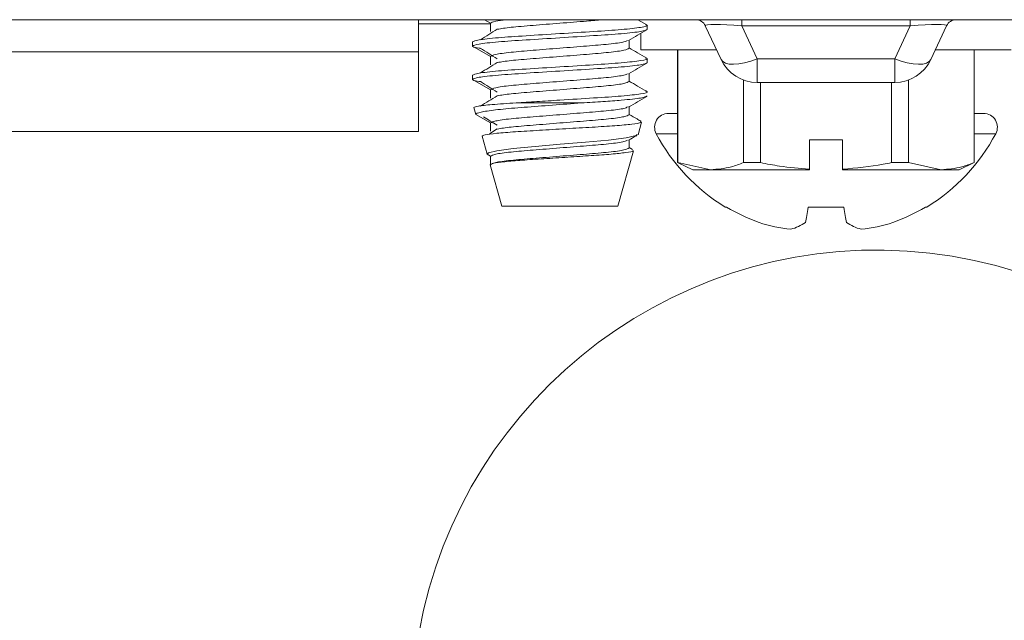
# Paper-space layout 'Sheet2' of a CAD drawing. Units: millimetres. Extents: x 11 to 430, y 2 to 275.
# Drawn here: x 283 to 289, y 128 to 131 of the extents above; entities that cross this region are included whole.
import ezdxf

# ---------------------------------------------------------------- set-up
doc = ezdxf.new("R2010")
doc.units = ezdxf.units.MM

psp = doc.layouts.new('Sheet2')

# ---------------------------------------------------------------- hatches: boundary and pattern name
at = {"linetype": 'Continuous', "lineweight": 0}
h = psp.add_hatch(dxfattribs=at)
h.set_pattern_fill('ANSI32', style=0)
edge = h.paths.add_edge_path(flags=0)
edge.add_line((278.9811, 130.8216), (281.7811, 130.8216))
edge.add_arc((281.7811, 130.6216), 0.2, 0, 90, ccw=False)
edge.add_line((281.9811, 130.6216), (281.9811, 124.5216))
edge.add_arc((282.4811, 124.5216), 0.5, 180, 270)
edge.add_line((282.4811, 124.0216), (283.2811, 124.0216))
edge.add_arc((283.2811, 123.8216), 0.2, 0, 90, ccw=False)
edge.add_line((283.4811, 123.8216), (283.4811, 122.2716))
edge.add_arc((283.2811, 122.2716), 0.2, 270, 360, ccw=False)
edge.add_line((283.2811, 122.0716), (282.4811, 122.0716))
edge.add_arc((282.4811, 121.5716), 0.5, 90, 180)
edge.add_line((281.9811, 121.5716), (281.9811, 100.5216))
edge.add_arc((282.4811, 100.5216), 0.5, 180, 270)
edge.add_line((282.4811, 100.0216), (291.7811, 100.0216))
edge.add_arc((291.7811, 100.5216), 0.5, 270, 360)
edge.add_line((292.2811, 100.5216), (292.2811, 105.3216))
edge.add_line((292.2811, 105.3216), (291.9811, 105.3216))
edge.add_line((291.9811, 105.3216), (291.9811, 100.5216))
edge.add_arc((291.7811, 100.5216), 0.2, 270, 360, ccw=False)
edge.add_line((291.7811, 100.3216), (282.4811, 100.3216))
edge.add_arc((282.4811, 100.5216), 0.2, 180, 270, ccw=False)
edge.add_line((282.2811, 100.5216), (282.2811, 121.5716))
edge.add_arc((282.4811, 121.5716), 0.2, 90, 180, ccw=False)
edge.add_line((282.4811, 121.7716), (283.2811, 121.7716))
edge.add_arc((283.2811, 122.2716), 0.5, 270, 360)
edge.add_line((283.7811, 122.2716), (283.7811, 123.8216))
edge.add_arc((283.2811, 123.8216), 0.5, 0, 90)
edge.add_line((283.2811, 124.3216), (282.4811, 124.3216))
edge.add_arc((282.4811, 124.5216), 0.2, 180, 270, ccw=False)
edge.add_line((282.2811, 124.5216), (282.2811, 130.6216))
edge.add_arc((281.7811, 130.6216), 0.5, 0, 90)
edge.add_line((281.7811, 131.1216), (278.9811, 131.1216))
edge.add_line((278.9811, 131.1216), (278.9811, 130.8216))

# ---------------------------------------------------------------- linework, layer by layer
at = {"color": 7, "linetype": 'Continuous', "lineweight": 15}
for p, q in [((290.4717, 131.1216), (282.5342, 131.1216)), ((285.6595, 130.9304), (285.6595, 131.1216)), ((286.0897, 131.1005), (286.0897, 131.0509)), ((287.0211, 131.091), (286.9685, 131.1216)), ((287.0237, 131.0633), (287.0237, 131.0881)), ((287.4649, 130.8838), (287.3708, 131.0855)), ((287.5883, 131.0845), (287.5883, 131.1216)), ((288.5927, 131.0845), (288.5927, 131.1216)), ((288.8102, 131.0855), (288.7161, 130.8838)), ((286.9856, 131.0398), (286.9856, 130.9426)), ((288.5927, 131.0845), (287.5883, 131.0845)), ((287.5883, 131.0845), (287.6802, 130.8876)), ((288.5008, 130.8876), (288.5927, 131.0845)), ((285.9823, 130.9889), (285.9823, 130.9641)), ((286.9163, 130.9517), (286.9163, 130.9995)), ((282.9595, 130.9304), (285.6595, 130.9304)), ((285.6595, 130.9304), (285.6595, 130.4554)), ((286.0897, 130.9021), (285.9823, 130.9641)), ((286.9856, 130.9426), (287.4375, 130.9426)), ((287.2057, 130.9426), (287.2057, 130.2687)), ((287.2076, 130.9426), (287.2076, 130.2687)), ((288.7435, 130.9426), (289.1954, 130.9426)), ((288.9734, 130.2687), (288.9734, 130.9426)), ((288.9753, 130.2687), (288.9753, 130.9426)), ((286.0897, 130.9021), (286.0897, 130.8525)), ((287.0237, 130.8649), (287.0237, 130.8897)), ((287.6802, 130.8876), (288.5008, 130.8876)), ((286.9163, 130.7533), (286.9163, 130.801)), ((285.9823, 130.7905), (285.9823, 130.7657)), ((286.0897, 130.7037), (285.9823, 130.7657)), ((287.5985, 130.2687), (287.5985, 130.7611)), ((287.6802, 130.7466), (288.5008, 130.7466)), ((287.6996, 130.7466), (287.6996, 130.2687)), ((288.4814, 130.2687), (288.4814, 130.7466)), ((288.5824, 130.7611), (288.5824, 130.2687)), ((286.0897, 130.7037), (286.0897, 130.654)), ((286.2421, 130.6251), (286.6326, 130.6251)), ((285.9903, 130.5967), (286.0019, 130.5559)), ((286.9163, 130.5548), (286.9163, 130.6026)), ((287.151, 130.5628), (287.2057, 130.5628)), ((288.9753, 130.5628), (289.03, 130.5628)), ((286.0897, 130.5052), (286.0019, 130.5559)), ((286.0897, 130.5052), (286.0897, 130.4556)), ((286.9699, 130.4355), (286.991, 130.5097)), ((282.9595, 130.4554), (285.6595, 130.4554)), ((286.129, 130.4694), (286.0832, 130.4406)), ((286.0387, 130.4262), (286.0692, 130.3186)), ((286.9163, 130.3564), (286.9163, 130.4042)), ((288.1897, 130.4053), (287.9913, 130.4053)), ((287.9913, 130.4053), (287.9913, 130.2292)), ((288.1897, 130.4053), (288.1897, 130.2292)), ((286.8491, 130.0091), (286.9427, 130.3395)), ((286.937, 130.3462), (286.9163, 130.3582)), ((286.0897, 130.3068), (286.0692, 130.3186)), ((286.0897, 130.3068), (286.0897, 130.2462)), ((287.2057, 130.2687), (287.2967, 130.2263)), ((287.2057, 130.2687), (287.2076, 130.2687)), ((287.2076, 130.2687), (287.4031, 130.2263)), ((287.5985, 130.2687), (287.6996, 130.2687)), ((288.4814, 130.2687), (288.5824, 130.2687)), ((288.5824, 130.2687), (288.7779, 130.2263)), ((288.8842, 130.2263), (288.9753, 130.2687)), ((288.9734, 130.2687), (288.9753, 130.2687)), ((286.087, 130.2556), (286.1569, 130.0091)), ((287.2967, 130.2263), (287.4031, 130.2263)), ((287.4031, 130.2263), (287.9913, 130.2263)), ((287.9913, 130.2263), (287.9913, 130.2292)), ((288.1897, 130.2292), (288.1897, 130.2263)), ((288.1897, 130.2263), (288.7779, 130.2263)), ((288.7779, 130.2263), (288.8842, 130.2263)), ((286.1569, 130.0091), (286.503, 130.0091)), ((286.503, 130.0091), (286.8491, 130.0091)), ((287.4885, 130.0033), (287.498, 130.0033)), ((287.9843, 130.0033), (288.1967, 130.0033)), ((288.683, 130.0033), (288.6925, 130.0033))]:
    psp.add_line(p, q, dxfattribs=at)
at = {"color": 8, "linetype": 'Continuous', "lineweight": 15}
for p, q in [((286.0897, 131.0966), (285.6595, 131.0966)), ((286.0897, 131.1005), (286.0532, 131.1216)), ((287.6802, 130.7466), (287.6802, 130.8876)), ((288.5008, 130.7466), (288.5008, 130.8876)), ((287.0778, 130.4411), (287.2057, 130.4411)), ((288.9753, 130.4411), (289.1032, 130.4411))]:
    psp.add_line(p, q, dxfattribs=at)
at = {"color": 7, "linetype": 'Continuous', "lineweight": 15, "flags": 128}
for points in [[(287.6802, 130.8876), (287.6422, 130.8742), (287.6054, 130.8643), (287.5708, 130.858), (287.5396, 130.8555), (287.5126, 130.8569), (287.4908, 130.8622), (287.4747, 130.8713), (287.4649, 130.8838)], [(288.7161, 130.8838), (288.7063, 130.8713), (288.6902, 130.8622), (288.6684, 130.8569), (288.6414, 130.8555), (288.6102, 130.858), (288.5756, 130.8643), (288.5388, 130.8742), (288.5008, 130.8876)], [(286.9638, 130.4372), (286.9587, 130.4299), (286.8979, 130.4167), (286.7932, 130.4035), (286.6561, 130.3913), (286.5043, 130.3781), (286.3552, 130.3649), (286.2242, 130.3526), (286.1281, 130.3394), (286.0766, 130.3262), (286.0692, 130.3186), (286.0692, 130.3186)], [(287.9681, 129.9113), (287.9697, 129.9208), (287.9715, 129.9309), (287.9734, 129.9416), (287.9754, 129.9528), (287.9775, 129.9646), (287.9796, 129.977), (287.9819, 129.9898), (287.9843, 130.0033)], [(288.1967, 130.0033), (288.1991, 129.9898), (288.2014, 129.977), (288.2035, 129.9646), (288.2056, 129.9528), (288.2076, 129.9416), (288.2095, 129.9309), (288.2112, 129.9208), (288.2129, 129.9113)]]:
    psp.add_lwpolyline(points, dxfattribs=at)
at = {"color": 7, "linetype": 'Continuous', "lineweight": 15}
for centre, radius, start, end in [((287.3142, 131.0591), 0.0625, 25, 90), ((288.8668, 131.0591), 0.0625, 90, 155), ((287.6802, 130.9841), 0.2375, 205, 270), ((288.5008, 130.9841), 0.2375, 270, 335), ((287.151, 130.48), 0.0828, 90, 207.99377), ((289.03, 130.48), 0.0828, 332.00623, 90), ((288.0905, 130.9794), 1.1468, 207.99377, 238.3387), ((288.0905, 130.9794), 1.1468, 301.6613, 332.00623), ((288.0877, 130.9938), 1.1528, 239.22955, 249.88085), ((288.0933, 130.9938), 1.1528, 290.11918, 300.77042), ((287.9829, 130.8259), 0.96, 252.30836, 263.93868), ((287.8116, 130.1358), 0.2736, 284.80819, 304.86769), ((288.3694, 130.1358), 0.2736, 235.13231, 255.19181), ((288.198, 130.8259), 0.96, 276.06134, 287.69162), ((288.3936, 126.9716), 2.775, 187.45606, 172.54394)]:
    psp.add_arc(centre, radius, start, end, dxfattribs=at)
for centre, major_axis, start_param, end_param in [((287.6452, 131.0591), (0.2745, -0.0273), 1.786756, 3.184847), ((288.5358, 131.0591), (0.2745, 0.0273), 6.239931, 7.638022)]:
    psp.add_ellipse(centre, major_axis=major_axis, ratio=0.072952, start_param=start_param, end_param=end_param, dxfattribs=at)
for points, knots in [([(287.0135, 131.0913), (287.0175, 131.0902), (287.037, 131.0851), (286.9927, 131.0762), (286.882, 131.0626), (286.7071, 131.0515), (286.5031, 131.0385), (286.2984, 131.0256), (286.126, 131.0144), (286.0057, 131.0009), (285.99, 130.9929), (285.9823, 130.9889)], [0, 0, 0, 0, 0.031311, 0.151516, 0.274882, 0.39336, 0.515655, 0.63795, 0.756428, 0.879795, 1, 1, 1, 1]), ([(286.1832, 131.1216), (286.1596, 131.1186), (286.1023, 131.1113), (286.0944, 131.1045), (286.0897, 131.1005)], [0, 0, 0, 0, 0.41239, 1, 1, 1, 1]), ([(286.7568, 131.1216), (286.7266, 131.1189), (286.653, 131.1122), (286.5019, 131.1005), (286.3419, 131.0876), (286.2044, 131.0767), (286.154, 131.0684), (286.1296, 131.0643)], [0, 0, 0, 0, 0.151935, 0.370524, 0.589114, 0.80085, 1, 1, 1, 1]), ([(287.0237, 131.0633), (287.016, 131.0594), (287.0003, 131.0514), (286.88, 131.0379), (286.7076, 131.0267), (286.503, 131.0137), (286.2984, 131.0008), (286.126, 130.9896), (286.0057, 130.9761), (285.99, 130.9681), (285.9823, 130.9641)], [0, 0, 0, 0, 0.12409, 0.251445, 0.373752, 0.5, 0.626248, 0.748556, 0.87591, 1, 1, 1, 1]), ([(286.129, 131.0647), (286.1125, 131.0543), (286.0794, 131.0335), (286.0461, 131.0127), (286.0295, 131.0023)], [0, 0, 0, 0, 0.499954, 1, 1, 1, 1]), ([(286.9131, 130.9976), (286.9311, 131.0081), (286.9671, 131.029), (287.0031, 131.0499), (287.0211, 131.0604)], [0, 0, 0, 0, 0.499744, 1, 1, 1, 1]), ([(286.9071, 130.9977), (286.9023, 130.9949), (286.8905, 130.9881), (286.8016, 130.9758), (286.6655, 130.9647), (286.5029, 130.9517), (286.3406, 130.9388), (286.2037, 130.9276), (286.1083, 130.9141), (286.0958, 130.906), (286.0897, 130.9021)], [0, 0, 0, 0, 0.090634, 0.222863, 0.349829, 0.480904, 0.61198, 0.738946, 0.871175, 1, 1, 1, 1]), ([(285.9823, 130.9641), (285.9843, 130.9602), (285.9865, 130.9558), (286.029, 130.9511), (286.0329, 130.9507)], [0, 0, 0, 0, 0.906481, 1, 1, 1, 1]), ([(286.0295, 130.9507), (286.0461, 130.9403), (286.0794, 130.9195), (286.1125, 130.8987), (286.129, 130.8883)], [0, 0, 0, 0, 0.500046, 1, 1, 1, 1]), ([(286.9163, 130.9517), (286.9102, 130.9477), (286.8977, 130.9397), (286.8022, 130.9262), (286.6655, 130.915), (286.5027, 130.9021), (286.3417, 130.8892), (286.2044, 130.8783), (286.154, 130.8699), (286.1296, 130.8659)], [0, 0, 0, 0, 0.143689, 0.291175, 0.43279, 0.578989, 0.725188, 0.866803, 1, 1, 1, 1]), ([(287.0211, 130.8926), (287.0031, 130.9031), (286.9681, 130.9234), (286.9332, 130.9437), (286.9163, 130.9535)], [0, 0, 0, 0, 0.515666, 1, 1, 1, 1]), ([(287.0135, 130.8928), (287.0175, 130.8918), (287.037, 130.8867), (286.9927, 130.8778), (286.882, 130.8642), (286.7071, 130.853), (286.5031, 130.8401), (286.2984, 130.8271), (286.126, 130.8159), (286.0057, 130.8024), (285.99, 130.7944), (285.9823, 130.7905)], [0, 0, 0, 0, 0.031311, 0.151516, 0.274882, 0.39336, 0.515655, 0.63795, 0.756428, 0.879795, 1, 1, 1, 1]), ([(287.0237, 130.8649), (287.016, 130.8609), (287.0003, 130.8529), (286.88, 130.8394), (286.7076, 130.8282), (286.503, 130.8153), (286.2984, 130.8023), (286.126, 130.7911), (286.0057, 130.7776), (285.99, 130.7696), (285.9823, 130.7657)], [0, 0, 0, 0, 0.12409, 0.251444, 0.373752, 0.5, 0.626248, 0.748556, 0.87591, 1, 1, 1, 1]), ([(286.129, 130.8662), (286.1125, 130.8559), (286.0794, 130.8351), (286.0461, 130.8143), (286.0295, 130.8039)], [0, 0, 0, 0, 0.499951, 1, 1, 1, 1]), ([(286.9131, 130.7992), (286.9311, 130.8096), (286.9671, 130.8306), (287.0031, 130.8515), (287.0211, 130.862)], [0, 0, 0, 0, 0.499752, 1, 1, 1, 1]), ([(286.9071, 130.7993), (286.9023, 130.7965), (286.8905, 130.7896), (286.8016, 130.7774), (286.6655, 130.7662), (286.5029, 130.7533), (286.3406, 130.7403), (286.2037, 130.7291), (286.1083, 130.7156), (286.0958, 130.7076), (286.0897, 130.7037)], [0, 0, 0, 0, 0.090634, 0.222863, 0.349829, 0.480904, 0.61198, 0.738946, 0.871175, 1, 1, 1, 1]), ([(285.9823, 130.7657), (285.9843, 130.7617), (285.9865, 130.7574), (286.029, 130.7527), (286.0329, 130.7522)], [0, 0, 0, 0, 0.906481, 1, 1, 1, 1]), ([(286.0295, 130.7523), (286.0461, 130.7419), (286.0794, 130.7211), (286.1125, 130.7003), (286.129, 130.6899)], [0, 0, 0, 0, 0.500042, 1, 1, 1, 1]), ([(286.9163, 130.7533), (286.9102, 130.7493), (286.8977, 130.7413), (286.8022, 130.7278), (286.6655, 130.7166), (286.5027, 130.7036), (286.3417, 130.6907), (286.2044, 130.6798), (286.154, 130.6715), (286.1296, 130.6674)], [0, 0, 0, 0, 0.143689, 0.291175, 0.43279, 0.578989, 0.725188, 0.866803, 1, 1, 1, 1]), ([(287.0211, 130.6942), (287.0031, 130.7046), (286.9681, 130.7249), (286.9332, 130.7452), (286.9163, 130.7551)], [0, 0, 0, 0, 0.515658, 1, 1, 1, 1]), ([(287.0135, 130.6944), (287.0175, 130.6934), (287.037, 130.6882), (286.9927, 130.6793), (286.882, 130.6658), (286.707, 130.6546), (286.5255, 130.6431), (286.3648, 130.6329), (286.2825, 130.6276), (286.2421, 130.6251)], [0, 0, 0, 0, 0.046178, 0.223463, 0.40541, 0.580147, 0.760513, 0.882357, 1, 1, 1, 1]), ([(285.9903, 130.5967), (285.9954, 130.5996), (286.0055, 130.6055), (286.0935, 130.6157), (286.1911, 130.6219), (286.2421, 130.6251)], [0, 0, 0, 0, 0.322904, 0.645822, 1, 1, 1, 1]), ([(286.6326, 130.6251), (286.5745, 130.6207), (286.4582, 130.6118), (286.2865, 130.5986), (286.1421, 130.587), (286.0419, 130.5733), (286.0037, 130.5628), (286.0023, 130.5573), (286.0019, 130.5559)], [0, 0, 0, 0, 0.188091, 0.376188, 0.564288, 0.749395, 0.933455, 1, 1, 1, 1]), ([(286.129, 130.6678), (286.1125, 130.6574), (286.0794, 130.6366), (286.0461, 130.6158), (286.0295, 130.6055)], [0, 0, 0, 0, 0.499954, 1, 1, 1, 1]), ([(287.0235, 130.6664), (287.0158, 130.6624), (287.0003, 130.6545), (286.8917, 130.6424), (286.7636, 130.6332), (286.6764, 130.6278), (286.6326, 130.6251)], [0, 0, 0, 0, 0.29385, 0.597292, 0.798364, 1, 1, 1, 1]), ([(286.9131, 130.6007), (286.9311, 130.6112), (286.9671, 130.6322), (287.0031, 130.6531), (287.0211, 130.6635)], [0, 0, 0, 0, 0.499744, 1, 1, 1, 1]), ([(286.9071, 130.6008), (286.9023, 130.598), (286.8905, 130.5912), (286.8016, 130.579), (286.6655, 130.5678), (286.5029, 130.5548), (286.3406, 130.5419), (286.2037, 130.5307), (286.1083, 130.5172), (286.0958, 130.5092), (286.0897, 130.5052)], [0, 0, 0, 0, 0.090634, 0.222863, 0.349829, 0.480904, 0.61198, 0.738946, 0.871175, 1, 1, 1, 1]), ([(286.0387, 130.4262), (286.0421, 130.4288), (286.0494, 130.4343), (286.1199, 130.4438), (286.2334, 130.4529), (286.3792, 130.4613), (286.5403, 130.4711), (286.699, 130.4804), (286.8376, 130.4886), (286.9387, 130.4983), (286.9935, 130.507), (286.9873, 130.512), (286.9846, 130.5142)], [0, 0, 0, 0, 0.090798, 0.192906, 0.295079, 0.397175, 0.500648, 0.604563, 0.708426, 0.813429, 0.919087, 1, 1, 1, 1]), ([(286.0472, 130.5427), (286.0608, 130.5342), (286.0882, 130.5171), (286.1154, 130.5), (286.129, 130.4915)], [0, 0, 0, 0, 0.500036, 1, 1, 1, 1]), ([(286.9163, 130.5548), (286.9102, 130.5509), (286.8977, 130.5429), (286.8022, 130.5294), (286.6655, 130.5182), (286.5027, 130.5052), (286.3417, 130.4923), (286.2044, 130.4814), (286.154, 130.4731), (286.1296, 130.469)], [0, 0, 0, 0, 0.143689, 0.291175, 0.43279, 0.578988, 0.725187, 0.866802, 1, 1, 1, 1]), ([(286.9858, 130.5163), (286.9783, 130.5206), (286.9551, 130.5341), (286.932, 130.5475), (286.9163, 130.5567)], [0, 0, 0, 0, 0.323149, 1, 1, 1, 1]), ([(286.9071, 130.4024), (286.9023, 130.3996), (286.8905, 130.3927), (286.8016, 130.3805), (286.6655, 130.3693), (286.5029, 130.3564), (286.3406, 130.3434), (286.2037, 130.3323), (286.1083, 130.3187), (286.0958, 130.3107), (286.0897, 130.3068)], [0, 0, 0, 0, 0.09065, 0.222877, 0.349841, 0.480914, 0.611987, 0.73895, 0.871177, 1, 1, 1, 1]), ([(286.9131, 130.4023), (286.9279, 130.4109), (286.9443, 130.4205), (286.9607, 130.43), (286.9623, 130.4309)], [0, 0, 0, 0, 0.902153, 1, 1, 1, 1]), ([(286.087, 130.2556), (286.0908, 130.2586), (286.0985, 130.2644), (286.1686, 130.2743), (286.2737, 130.2833), (286.4067, 130.2918), (286.5519, 130.3016), (286.6934, 130.3107), (286.8157, 130.3191), (286.9014, 130.3288), (286.9437, 130.3361), (286.9388, 130.34), (286.9376, 130.3409)], [0, 0, 0, 0, 0.104857, 0.210382, 0.315986, 0.42147, 0.528786, 0.636396, 0.743916, 0.852992, 0.962606, 1, 1, 1, 1]), ([(286.9163, 130.3564), (286.9102, 130.3524), (286.8977, 130.3444), (286.8023, 130.3309), (286.6654, 130.3197), (286.503, 130.3068), (286.3406, 130.2938), (286.2037, 130.2826), (286.1083, 130.2691), (286.0958, 130.2611), (286.0897, 130.2572)], [0, 0, 0, 0, 0.124086, 0.251451, 0.373746, 0.5, 0.626254, 0.748549, 0.875914, 1, 1, 1, 1]), ([(287.4031, 130.2263), (287.4442, 130.2295), (287.5099, 130.2346), (287.5744, 130.2594), (287.5985, 130.2687)], [0, 0, 0, 0, 0.62627, 1, 1, 1, 1]), ([(287.6996, 130.2687), (287.7375, 130.2613), (287.834, 130.2425), (287.9319, 130.2342), (287.9913, 130.2292)], [0, 0, 0, 0, 0.393679, 1, 1, 1, 1]), ([(288.1897, 130.2292), (288.2709, 130.2368), (288.3687, 130.246), (288.465, 130.2654), (288.4814, 130.2687)], [0, 0, 0, 0, 0.829195, 1, 1, 1, 1]), ([(288.7779, 130.2263), (288.819, 130.2295), (288.8848, 130.2346), (288.9493, 130.2594), (288.9734, 130.2687)], [0, 0, 0, 0, 0.626265, 1, 1, 1, 1])]:
    psp.add_open_spline(points, degree=3, knots=knots, dxfattribs=at)

doc.saveas('drawing.dxf')
